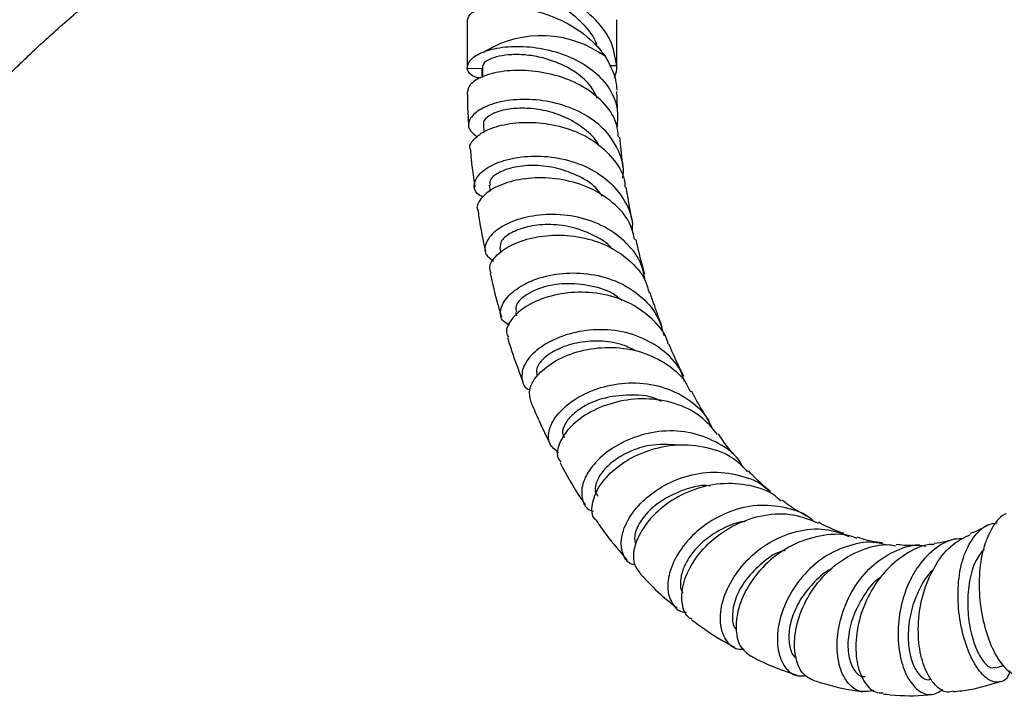
# Model space of a CAD drawing. Units: millimetres. Extents: x 3 to 1746, y 5 to 1745.
# Drawn here: x 1393 to 1492, y 126 to 194 of the extents above; entities that cross this region are included whole.
import ezdxf

# ---------------------------------------------------------------- set-up
doc = ezdxf.new("R2010")
doc.units = ezdxf.units.MM

msp = doc.modelspace()

# ---------------------------------------------------------------- linework, layer by layer
at = {"color": 7, "linetype": 'Continuous', "lineweight": 25}
for p, q in [((1437.759, 193.705), (1437.759, 188.882)), ((1452.759, 188.89), (1452.759, 193.705)), ((1439.263, 188.821), (1437.764, 188.792)), ((1439.315, 189.13), (1439.318, 187.946)), ((1452.755, 189.088), (1452.023, 189.074)), ((1439.389, 183.197), (1439.447, 182.426)), ((1453.365, 179.023), (1453.066, 181.952)), ((1439.974, 177.123), (1440.061, 176.521)), ((1454.253, 173.668), (1453.685, 176.947)), ((1441.038, 170.8), (1441.131, 170.376)), ((1442.612, 164.374), (1442.696, 164.095)), ((1490.764, 128.796), (1491.464, 129.041))]:
    msp.add_line(p, q, dxfattribs=at)
at = {"color": 8, "linetype": 'Continuous', "lineweight": 25}
msp.add_line((1439.263, 187.927), (1439.263, 188.821), dxfattribs=at)
at = {"color": 7, "linetype": 'Continuous', "lineweight": 25}
msp.add_arc((1445.198, 181.187), 10.914, 53.99097, 120.96998, dxfattribs=at)
for points, knots in [([(1405.117, 211.173), (1404.388, 210.74), (1402.465, 209.599), (1399.52, 207.646), (1396.42, 205.439), (1393.741, 203.367), (1391.405, 201.429), (1389.018, 199.325), (1386.554, 197.017), (1383.955, 194.465), (1381.477, 191.987), (1378.998, 189.53), (1376.298, 186.926), (1373.127, 183.965), (1369.284, 180.531), (1364.737, 176.737), (1359.55, 172.751), (1355.873, 170.468), (1353.955, 169.277)], [0, 0, 0, 0, 0.041115, 0.108517, 0.166628, 0.217306, 0.262013, 0.301897, 0.357102, 0.408406, 0.45847, 0.507454, 0.558738, 0.621324, 0.697684, 0.787465, 0.889179, 1, 1, 1, 1]), ([(1358.938, 160.607), (1360.906, 161.819), (1364.632, 164.114), (1369.813, 168.011), (1374.264, 171.64), (1378.09, 174.975), (1381.478, 178.067), (1384.449, 180.886), (1387.093, 183.469), (1389.567, 185.938), (1392.239, 188.602), (1394.67, 190.938), (1396.822, 192.885), (1398.601, 194.419), (1400.607, 196.048), (1402.902, 197.789), (1405.56, 199.655), (1408.029, 201.279), (1409.623, 202.224), (1410.191, 202.561)], [0, 0, 0, 0, 0.110664, 0.209472, 0.295298, 0.367713, 0.433299, 0.495734, 0.54527, 0.592673, 0.645905, 0.707932, 0.739581, 0.77441, 0.813308, 0.857417, 0.908177, 0.967323, 1, 1, 1, 1]), ([(1452.755, 189.088), (1452.608, 189.96), (1452.317, 191.696), (1450.493, 194.003), (1447.966, 195.842), (1444.995, 197.026), (1442.069, 197.533), (1439.64, 197.454), (1438.043, 196.869), (1437.6, 196.094), (1438.045, 195.406), (1438.961, 195.196), (1439.259, 195.128)], [0, 0, 0, 0, 0.105641, 0.210548, 0.316594, 0.421747, 0.5269, 0.632946, 0.737853, 0.843494, 0.949135, 1, 1, 1, 1]), ([(1450.784, 191.022), (1450.764, 191.113), (1450.581, 191.945), (1449.4, 193.345), (1447.437, 195.012), (1445.045, 196.138), (1442.703, 196.726), (1440.777, 196.846), (1439.481, 196.57), (1439.355, 196.287), (1439.295, 196.151)], [0, 0, 0, 0, 0.0172371, 0.1586494, 0.301744, 0.4435202, 0.5852963, 0.7283909, 0.8698032, 1, 1, 1, 1]), ([(1437.804, 193.701), (1437.88, 193.94), (1438.036, 194.44), (1439.655, 195.003), (1442.064, 195.084), (1444.997, 194.576), (1447.961, 193.394), (1449.736, 192.108), (1450.908, 190.952), (1451.285, 190.451), (1451.614, 190.015)], [0, 0, 0, 0, 0.139191, 0.290473, 0.443398, 0.595035, 0.746672, 0.899596, 0.912496, 1, 1, 1, 1]), ([(1437.764, 188.792), (1437.822, 189.098), (1437.94, 189.711), (1438.876, 190.284), (1439.51, 190.518), (1439.582, 190.544)], [0, 0, 0, 0, 0.470339, 0.9401, 1, 1, 1, 1]), ([(1439.582, 190.544), (1439.878, 190.636), (1440.774, 190.913), (1442.72, 191.111), (1445.336, 190.881), (1447.961, 190.112), (1450.274, 188.815), (1451.978, 187.06), (1452.938, 185.002), (1452.822, 183.544), (1452.765, 182.831)], [0, 0, 0, 0, 0.065898, 0.199127, 0.332479, 0.466128, 0.600249, 0.73499, 0.870452, 1, 1, 1, 1]), ([(1450.81, 185.863), (1450.591, 186.3), (1450.075, 187.331), (1448.644, 188.494), (1446.985, 189.378), (1445.355, 189.915), (1443.724, 190.196), (1442.208, 190.236), (1440.907, 190.068), (1439.954, 189.736), (1439.427, 189.399), (1439.379, 189.189), (1439.367, 189.136)], [0, 0, 0, 0, 0.10224, 0.240715, 0.344485, 0.448071, 0.551547, 0.654972, 0.758424, 0.861961, 0.965617, 1, 1, 1, 1]), ([(1451.614, 190.015), (1452.031, 189.25), (1452.63, 188.151), (1452.736, 186.991), (1452.767, 186.639)], [0, 0, 0, 0, 0.696475, 1, 1, 1, 1]), ([(1439.028, 187.846), (1438.961, 187.861), (1438.441, 187.973), (1437.967, 188.306), (1437.826, 188.642), (1437.764, 188.792)], [0, 0, 0, 0, 0.077016, 0.590424, 1, 1, 1, 1]), ([(1452.936, 181.932), (1452.875, 182.462), (1452.731, 183.727), (1451.465, 185.495), (1449.459, 187.065), (1446.934, 188.13), (1444.234, 188.651), (1442.102, 188.646), (1440.258, 188.365), (1438.774, 187.843), (1437.853, 187.064), (1437.797, 186.549), (1437.774, 186.342)], [0, 0, 0, 0, 0.081109, 0.19333, 0.30551, 0.417765, 0.530171, 0.642759, 0.698529, 0.811282, 0.92416, 1, 1, 1, 1]), ([(1452.537, 187.894), (1452.637, 188.178), (1452.777, 188.575), (1452.76, 188.974), (1452.755, 189.088)], [0, 0, 0, 0, 0.714591, 1, 1, 1, 1]), ([(1452.868, 184.123), (1452.859, 184.285), (1452.828, 184.788), (1452.795, 185.581), (1452.78, 186.217), (1452.773, 186.504)], [0, 0, 0, 0, 0.206889, 0.642036, 1, 1, 1, 1]), ([(1437.783, 186.404), (1437.788, 185.941), (1437.801, 184.827), (1437.869, 183.747), (1437.909, 183.115)], [0, 0, 0, 0, 0.415257, 1, 1, 1, 1]), ([(1453.344, 177.838), (1453.365, 177.936), (1453.565, 178.844), (1453.053, 180.535), (1451.765, 182.636), (1449.641, 184.272), (1447.059, 185.336), (1444.308, 185.792), (1442.158, 185.696), (1440.318, 185.315), (1438.838, 184.687), (1437.894, 183.716), (1437.8, 182.712), (1438.47, 182.208), (1438.793, 181.965)], [0, 0, 0, 0, 0.01167, 0.108267, 0.204361, 0.299943, 0.395037, 0.489702, 0.584025, 0.630561, 0.724501, 0.818461, 0.912467, 1, 1, 1, 1]), ([(1450.964, 181.108), (1450.93, 181.182), (1450.635, 181.815), (1449.57, 182.78), (1447.88, 183.879), (1445.917, 184.57), (1443.939, 184.876), (1442.127, 184.823), (1440.648, 184.478), (1439.715, 183.942), (1439.312, 183.473), (1439.418, 183.248), (1439.435, 183.212)], [0, 0, 0, 0, 0.015924, 0.136626, 0.256991, 0.377113, 0.497106, 0.617078, 0.737116, 0.857282, 0.977619, 1, 1, 1, 1]), ([(1438.085, 180.716), (1438.082, 180.721), (1437.9, 181.032), (1438.389, 181.766), (1439.397, 182.53), (1440.953, 183.124), (1442.903, 183.485), (1445.618, 183.401), (1448.361, 182.722), (1450.827, 181.445), (1452.615, 179.627), (1453.551, 178.04), (1453.571, 177.09), (1453.574, 176.936)], [0, 0, 0, 0, 0.001956, 0.116564, 0.231487, 0.288414, 0.403508, 0.518625, 0.633643, 0.748515, 0.863236, 0.977842, 1, 1, 1, 1]), ([(1438.087, 180.716), (1438.113, 180.387), (1438.214, 179.094), (1438.401, 177.86), (1438.54, 176.941)], [0, 0, 0, 0, 0.254549, 1, 1, 1, 1]), ([(1439.356, 175.929), (1439.139, 176.046), (1438.496, 176.393), (1438.375, 177.31), (1439.018, 178.409), (1440.326, 179.221), (1442.042, 179.81), (1444.126, 180.135), (1446.905, 179.952), (1449.624, 179.125), (1451.982, 177.664), (1453.604, 175.645), (1454.386, 173.86), (1454.306, 172.8), (1454.29, 172.591)], [0, 0, 0, 0, 0.049601, 0.147182, 0.24463, 0.341938, 0.390018, 0.48719, 0.584409, 0.681781, 0.779419, 0.877421, 0.97586, 1, 1, 1, 1]), ([(1451.312, 176.031), (1451.109, 176.316), (1450.478, 177.197), (1448.768, 178.187), (1446.552, 178.959), (1444.283, 179.181), (1442.276, 178.949), (1440.797, 178.381), (1439.989, 177.702), (1440.038, 177.304), (1440.058, 177.143)], [0, 0, 0, 0, 0.066622, 0.206554, 0.346223, 0.485782, 0.625374, 0.765115, 0.905078, 1, 1, 1, 1]), ([(1454.557, 171.657), (1454.448, 172.151), (1454.159, 173.464), (1452.683, 175.241), (1450.43, 176.794), (1447.705, 177.704), (1444.882, 177.963), (1442.297, 177.63), (1440.228, 176.829), (1439.058, 175.779), (1438.618, 174.963), (1438.831, 174.643), (1438.836, 174.636)], [0, 0, 0, 0, 0.069772, 0.185403, 0.301031, 0.416761, 0.532652, 0.648715, 0.764915, 0.881179, 0.997407, 1, 1, 1, 1]), ([(1438.846, 174.639), (1438.876, 174.4), (1439.059, 172.968), (1439.354, 171.619), (1439.6, 170.495)], [0, 0, 0, 0, 0.166836, 1, 1, 1, 1]), ([(1455.595, 167.576), (1455.506, 168.095), (1455.267, 169.489), (1453.844, 171.391), (1451.612, 173.059), (1448.87, 174.03), (1446.007, 174.299), (1443.791, 173.99), (1441.915, 173.383), (1440.423, 172.523), (1439.515, 171.322), (1439.464, 170.211), (1440.12, 169.741), (1440.41, 169.533)], [0, 0, 0, 0, 0.060885, 0.163229, 0.265075, 0.366464, 0.467473, 0.568214, 0.61797, 0.718526, 0.819132, 0.919858, 1, 1, 1, 1]), ([(1452.377, 170.645), (1452.337, 170.7), (1451.848, 171.357), (1450.369, 172.204), (1448.159, 173.036), (1445.831, 173.268), (1443.733, 173.019), (1442.113, 172.404), (1441.098, 171.583), (1441.062, 171.066), (1441.045, 170.81)], [0, 0, 0, 0, 0.01279, 0.154285, 0.295538, 0.436716, 0.57797, 0.71942, 0.861135, 1, 1, 1, 1]), ([(1440.169, 168.336), (1440.102, 168.536), (1439.917, 169.093), (1440.666, 170.177), (1442.004, 171.093), (1443.807, 171.79), (1445.977, 172.206), (1448.855, 172.084), (1451.671, 171.264), (1454.024, 169.736), (1455.554, 168.018), (1455.89, 166.749), (1456.001, 166.328)], [0, 0, 0, 0, 0.0653, 0.182239, 0.299409, 0.357404, 0.474542, 0.591694, 0.708672, 0.825442, 0.942013, 1, 1, 1, 1]), ([(1455.564, 168.24), (1455.506, 168.434), (1455.173, 169.542), (1454.913, 170.722), (1454.698, 171.695)], [0, 0, 0, 0, 0.174691, 1, 1, 1, 1]), ([(1440.07, 168.313), (1440.304, 167.288), (1440.642, 165.805), (1441.067, 164.394), (1441.198, 163.958)], [0, 0, 0, 0, 0.6913385, 1, 1, 1, 1]), ([(1441.996, 163.113), (1441.775, 163.234), (1441.129, 163.589), (1441.009, 164.645), (1441.678, 165.967), (1443.025, 167.007), (1444.795, 167.821), (1446.948, 168.361), (1449.828, 168.374), (1452.673, 167.66), (1455.112, 166.197), (1456.858, 164.271), (1457.307, 162.718), (1457.505, 162.035)], [0, 0, 0, 0, 0.053518, 0.155966, 0.258216, 0.360232, 0.410587, 0.512214, 0.613877, 0.715604, 0.817532, 0.91978, 1, 1, 1, 1]), ([(1453.257, 165.577), (1453.064, 165.747), (1452.214, 166.492), (1450.162, 167.116), (1447.539, 167.373), (1445.14, 166.931), (1443.412, 166.066), (1442.522, 165.095), (1442.658, 164.609), (1442.714, 164.412)], [0, 0, 0, 0, 0.049149, 0.216173, 0.383133, 0.550276, 0.717785, 0.885754, 1, 1, 1, 1]), ([(1457.921, 161.196), (1457.88, 161.351), (1457.609, 162.379), (1456.231, 163.916), (1453.926, 165.525), (1451.093, 166.372), (1448.166, 166.482), (1445.47, 165.928), (1443.309, 164.87), (1442.015, 163.564), (1441.551, 162.48), (1441.832, 162.031), (1441.898, 161.926)], [0, 0, 0, 0, 0.020763, 0.137997, 0.25531, 0.372819, 0.490587, 0.608625, 0.726897, 0.845329, 0.963813, 1, 1, 1, 1]), ([(1457.314, 162.919), (1457.15, 163.362), (1456.741, 164.461), (1456.34, 165.611), (1456.126, 166.338), (1456.118, 166.365)], [0, 0, 0, 0, 0.3939101, 0.9775941, 1, 1, 1, 1]), ([(1441.805, 161.892), (1441.829, 161.81), (1442.136, 160.759), (1442.654, 159.286), (1443.175, 157.913), (1443.348, 157.457)], [0, 0, 0, 0, 0.053714, 0.685887, 1, 1, 1, 1]), ([(1459.558, 157.485), (1459.424, 157.87), (1458.98, 159.139), (1457.295, 160.786), (1454.769, 162.187), (1451.845, 162.763), (1448.934, 162.572), (1446.353, 161.732), (1444.408, 160.455), (1443.278, 158.969), (1443.178, 157.636), (1443.527, 156.785), (1444.058, 156.625), (1444.075, 156.62)], [0, 0, 0, 0, 0.046371, 0.152913, 0.258956, 0.36457, 0.469869, 0.574999, 0.680119, 0.785371, 0.890867, 0.996663, 1, 1, 1, 1]), ([(1444.138, 155.528), (1444.053, 155.923), (1443.877, 156.738), (1444.803, 158.239), (1446.566, 159.62), (1449.056, 160.623), (1451.954, 161.008), (1454.943, 160.642), (1457.601, 159.44), (1459.425, 157.962), (1459.975, 156.771), (1460.136, 156.423)], [0, 0, 0, 0, 0.112739, 0.232742, 0.352886, 0.473007, 0.59296, 0.712641, 0.83199, 0.950998, 1, 1, 1, 1]), ([(1454.662, 160.531), (1454.24, 160.748), (1453.108, 161.328), (1451.003, 161.587), (1448.707, 161.407), (1446.731, 160.734), (1445.336, 159.785), (1444.607, 158.776), (1444.724, 158.258), (1444.778, 158.021)], [0, 0, 0, 0, 0.092091, 0.2466725, 0.4013812, 0.5563979, 0.7118454, 0.8677697, 1, 1, 1, 1]), ([(1459.477, 157.99), (1459.072, 158.812), (1458.556, 159.856), (1458.091, 160.98), (1457.991, 161.218)], [0, 0, 0, 0, 0.787297, 1, 1, 1, 1]), ([(1446.93, 150.338), (1446.58, 150.617), (1445.864, 151.187), (1445.878, 152.667), (1446.787, 154.299), (1448.589, 155.829), (1451.071, 156.957), (1453.956, 157.453), (1456.928, 157.168), (1459.599, 156.02), (1461.508, 154.471), (1462.124, 153.165), (1462.337, 152.713)], [0, 0, 0, 0, 0.10153, 0.207801, 0.313719, 0.419244, 0.524416, 0.629348, 0.734206, 0.83917, 0.944405, 1, 1, 1, 1]), ([(1457.198, 155.479), (1457.172, 155.496), (1456.299, 156.045), (1454.089, 156.198), (1451.49, 155.906), (1449.561, 155.09), (1448.293, 154.192), (1447.519, 153.219), (1447.234, 152.369), (1447.425, 151.988), (1447.502, 151.834)], [0, 0, 0, 0, 0.006005, 0.198698, 0.39164, 0.5211, 0.650922, 0.781153, 0.911785, 1, 1, 1, 1]), ([(1462.023, 153.526), (1461.919, 153.671), (1461.279, 154.566), (1460.731, 155.615), (1460.272, 156.495)], [0, 0, 0, 0, 0.161944, 1, 1, 1, 1]), ([(1444.115, 155.521), (1444.152, 155.429), (1444.425, 154.756), (1444.999, 153.467), (1445.631, 152.087), (1446.038, 151.3), (1446.132, 151.117)], [0, 0, 0, 0, 0.061242, 0.445108, 0.870919, 1, 1, 1, 1]), ([(1462.867, 152.164), (1462.325, 152.808), (1461.174, 154.177), (1458.594, 155.391), (1455.651, 155.868), (1452.683, 155.518), (1450.058, 154.493), (1448.048, 153.001), (1446.939, 151.357), (1446.655, 150.034), (1447.05, 149.531), (1447.167, 149.383)], [0, 0, 0, 0, 0.106168, 0.225496, 0.345181, 0.465281, 0.585792, 0.706664, 0.827803, 0.949081, 1, 1, 1, 1]), ([(1465.442, 148.842), (1465.351, 149.016), (1464.811, 150.047), (1463.034, 151.346), (1460.334, 152.454), (1457.327, 152.619), (1454.436, 151.971), (1451.956, 150.667), (1450.158, 148.969), (1449.197, 147.15), (1449.218, 145.598), (1449.717, 144.635), (1450.34, 144.492), (1450.433, 144.47)], [0, 0, 0, 0, 0.021903, 0.129276, 0.236106, 0.342489, 0.44858, 0.55457, 0.660664, 0.767044, 0.873842, 0.981116, 1, 1, 1, 1]), ([(1464.955, 149.656), (1464.58, 150.064), (1463.866, 150.841), (1463.236, 151.781), (1462.937, 152.228)], [0, 0, 0, 0, 0.525104, 1, 1, 1, 1]), ([(1450.751, 143.53), (1450.683, 143.584), (1450.238, 143.931), (1450.209, 145.158), (1450.843, 146.93), (1452.192, 148.45), (1453.981, 149.747), (1456.178, 150.764), (1459.176, 151.28), (1462.155, 150.897), (1464.513, 149.919), (1465.506, 148.817), (1465.855, 148.43)], [0, 0, 0, 0, 0.022129, 0.144001, 0.266189, 0.388489, 0.448933, 0.570729, 0.692493, 0.813818, 0.934647, 1, 1, 1, 1]), ([(1458.963, 151.095), (1457.976, 151.151), (1456.265, 151.248), (1454.051, 150.508), (1452.416, 149.573), (1451.234, 148.431), (1450.627, 147.292), (1450.516, 146.412), (1450.788, 146.094), (1450.876, 145.991)], [0, 0, 0, 0, 0.198175, 0.3435212, 0.4893145, 0.6356571, 0.7825752, 0.9300218, 1, 1, 1, 1]), ([(1447.073, 149.326), (1447.738, 148.097), (1448.526, 146.639), (1449.459, 145.322), (1449.606, 145.115)], [0, 0, 0, 0, 0.843249, 1, 1, 1, 1]), ([(1454.614, 139.087), (1454.527, 139.1), (1453.894, 139.194), (1453.287, 140.154), (1453.09, 141.785), (1453.86, 143.792), (1455.22, 145.425), (1457.01, 146.83), (1459.179, 147.933), (1462.131, 148.531), (1465.046, 148.18), (1467.147, 147.396), (1467.971, 146.534), (1468.132, 146.366)], [0, 0, 0, 0, 0.018016, 0.13209, 0.245795, 0.358974, 0.471554, 0.526955, 0.638415, 0.749889, 0.861297, 0.972934, 1, 1, 1, 1]), ([(1468.204, 146.442), (1468.125, 146.502), (1467.331, 147.099), (1466.6, 147.846), (1465.943, 148.518)], [0, 0, 0, 0, 0.1002366, 1, 1, 1, 1]), ([(1469.224, 145.489), (1468.973, 145.711), (1468.001, 146.573), (1465.729, 147.224), (1462.751, 147.325), (1459.82, 146.5), (1457.304, 144.995), (1455.446, 143.051), (1454.458, 141.019), (1454.317, 139.245), (1454.878, 138.543), (1455.131, 138.226)], [0, 0, 0, 0, 0.0421251, 0.1628901, 0.2841511, 0.4059742, 0.5283459, 0.6512312, 0.7745028, 0.8979997, 1, 1, 1, 1]), ([(1462.123, 146.996), (1462.097, 147.001), (1461.07, 147.174), (1458.981, 146.5), (1456.461, 145.142), (1454.997, 143.408), (1454.447, 141.996), (1454.589, 141.405), (1454.651, 141.151)], [0, 0, 0, 0, 0.006037, 0.234397, 0.463749, 0.694476, 0.868236, 1, 1, 1, 1]), ([(1472.525, 143.429), (1472.455, 143.498), (1471.696, 144.247), (1469.689, 144.915), (1466.787, 145.204), (1463.857, 144.483), (1461.282, 143.01), (1459.295, 141.013), (1458.085, 138.818), (1457.723, 136.732), (1458.24, 135.178), (1459.025, 134.344), (1459.673, 134.357), (1459.757, 134.358)], [0, 0, 0, 0, 0.011005, 0.119111, 0.226805, 0.334225, 0.441545, 0.549005, 0.656789, 0.76509, 0.874016, 0.983575, 1, 1, 1, 1]), ([(1471.779, 143.993), (1471.166, 144.336), (1470.317, 144.811), (1469.531, 145.426), (1469.312, 145.598)], [0, 0, 0, 0, 0.721704, 1, 1, 1, 1]), ([(1460.314, 133.66), (1460.223, 133.697), (1459.664, 133.925), (1459.231, 135.142), (1459.276, 137.089), (1460.262, 139.364), (1462.073, 141.518), (1464.565, 143.239), (1467.466, 144.201), (1470.419, 144.321), (1472.141, 143.619), (1472.955, 143.287)], [0, 0, 0, 0, 0.023976, 0.147668, 0.271756, 0.396003, 0.52013, 0.643952, 0.76726, 0.88995, 1, 1, 1, 1]), ([(1491.761, 144.221), (1491.645, 144.165), (1490.947, 143.826), (1490.278, 142.721), (1489.505, 140.938), (1489.061, 138.762), (1489.042, 135.916), (1489.494, 133.118), (1490.331, 130.689), (1491.409, 128.943), (1492.537, 128.01), (1493.16, 128.159), (1493.448, 128.228)], [0, 0, 0, 0, 0.0229461, 0.1369906, 0.1940654, 0.3094297, 0.4261561, 0.5438307, 0.6620765, 0.7804789, 0.8984504, 1, 1, 1, 1]), ([(1450.727, 143.51), (1451.041, 143.048), (1451.98, 141.663), (1453.069, 140.43), (1453.794, 139.608)], [0, 0, 0, 0, 0.333764, 1, 1, 1, 1]), ([(1465.616, 143.439), (1465.498, 143.428), (1464.665, 143.351), (1463.22, 142.696), (1461.475, 141.583), (1460.164, 140.172), (1459.327, 138.691), (1459.084, 137.379), (1459.145, 136.54), (1459.382, 136.327), (1459.393, 136.317)], [0, 0, 0, 0, 0.026364, 0.185562, 0.345335, 0.505856, 0.667166, 0.82929, 0.992104, 1, 1, 1, 1]), ([(1475.555, 142.262), (1475.407, 142.304), (1474.505, 142.559), (1473.675, 142.998), (1472.982, 143.365)], [0, 0, 0, 0, 0.164721, 1, 1, 1, 1]), ([(1492.151, 128.503), (1492.099, 128.329), (1491.89, 127.625), (1491.102, 127.229), (1489.987, 127.473), (1488.816, 128.711), (1487.81, 130.731), (1487.12, 133.301), (1486.866, 136.097), (1487.078, 138.344), (1487.601, 140.309), (1488.444, 141.926), (1489.623, 143.097), (1490.562, 143.272), (1490.879, 143.331)], [0, 0, 0, 0, 0.032894, 0.133517, 0.234299, 0.334851, 0.434684, 0.53322, 0.630028, 0.724768, 0.770761, 0.862157, 0.953492, 1, 1, 1, 1]), ([(1489.897, 143.078), (1489.841, 143.041), (1489.242, 142.642), (1488.683, 142.428), (1488.175, 142.235)], [0, 0, 0, 0, 0.093102, 1, 1, 1, 1]), ([(1465.49, 130.653), (1465.343, 130.635), (1464.639, 130.553), (1463.714, 131.365), (1463.044, 132.963), (1463.189, 135.18), (1464.171, 137.591), (1465.937, 139.857), (1468.331, 141.646), (1471.106, 142.649), (1473.804, 142.824), (1475.351, 142.218), (1476.019, 141.956)], [0, 0, 0, 0, 0.0297875, 0.1429409, 0.255672, 0.3677615, 0.4790771, 0.5895498, 0.6992942, 0.8084977, 0.9174002, 1, 1, 1, 1]), ([(1476.812, 141.749), (1476.648, 141.819), (1475.615, 142.258), (1473.433, 142.148), (1470.603, 141.359), (1468.073, 139.682), (1466.127, 137.476), (1464.929, 135.03), (1464.577, 132.733), (1464.993, 130.852), (1465.799, 130.257), (1466.195, 129.965)], [0, 0, 0, 0, 0.022668, 0.1429072, 0.2639915, 0.3859009, 0.5086211, 0.6319721, 0.7558383, 0.8800278, 1, 1, 1, 1]), ([(1486.475, 126.46), (1486.275, 126.404), (1485.66, 126.231), (1484.611, 126.977), (1483.592, 128.576), (1482.981, 130.938), (1482.922, 133.72), (1483.48, 136.611), (1484.668, 139.219), (1486.273, 141.227), (1487.613, 141.87), (1488.216, 142.159)], [0, 0, 0, 0, 0.057525, 0.177235, 0.297768, 0.41896, 0.54043, 0.661681, 0.782339, 0.902079, 1, 1, 1, 1]), ([(1479.82, 141.065), (1479.48, 141.166), (1478.267, 141.526), (1476.032, 141.142), (1473.452, 139.973), (1471.278, 138.017), (1469.712, 135.62), (1468.868, 133.086), (1468.78, 130.747), (1469.404, 128.958), (1470.473, 127.923), (1471.372, 127.974), (1471.755, 127.996)], [0, 0, 0, 0, 0.042043, 0.15009, 0.25797, 0.365952, 0.474377, 0.583514, 0.693558, 0.804615, 0.916622, 1, 1, 1, 1]), ([(1472.653, 127.461), (1472.243, 127.636), (1471.374, 128.006), (1470.613, 129.66), (1470.483, 131.921), (1471.142, 134.532), (1472.576, 137.095), (1474.686, 139.286), (1477.268, 140.687), (1479.399, 141.275), (1480.528, 141.054), (1480.741, 141.012)], [0, 0, 0, 0, 0.110423, 0.233901, 0.357665, 0.481468, 0.604986, 0.72799, 0.850221, 0.971596, 1, 1, 1, 1]), ([(1478.515, 126.523), (1478.03, 126.434), (1477.054, 126.253), (1475.784, 127.24), (1474.954, 129.019), (1474.733, 131.435), (1475.213, 134.138), (1476.394, 136.772), (1478.192, 139.021), (1480.453, 140.512), (1482.395, 141.182), (1483.487, 141.023), (1483.733, 140.987)], [0, 0, 0, 0, 0.109788, 0.220682, 0.330983, 0.440351, 0.548503, 0.655321, 0.760997, 0.865718, 0.969845, 1, 1, 1, 1]), ([(1484.557, 141.149), (1484.395, 141.147), (1483.37, 141.132), (1481.569, 140.185), (1479.789, 138.695), (1478.346, 136.781), (1477.258, 134.585), (1476.647, 131.836), (1476.731, 129.307), (1477.446, 127.384), (1478.446, 126.288), (1479.195, 126.281), (1479.466, 126.278)], [0, 0, 0, 0, 0.0220632, 0.140192, 0.2595077, 0.3191358, 0.4396593, 0.5615751, 0.6840975, 0.8070058, 0.9299948, 1, 1, 1, 1]), ([(1479.386, 141.325), (1479.002, 141.359), (1478.124, 141.438), (1477.315, 141.719), (1476.861, 141.877)], [0, 0, 0, 0, 0.43802, 1, 1, 1, 1]), ([(1483.079, 141.101), (1482.555, 141.061), (1481.759, 141.001), (1481.017, 141.114), (1480.764, 141.153)], [0, 0, 0, 0, 0.659614, 1, 1, 1, 1]), ([(1487.468, 141.731), (1487.175, 141.722), (1486.114, 141.689), (1484.48, 140.7), (1483.057, 139.197), (1481.965, 137.32), (1481.195, 135.167), (1480.858, 132.443), (1481.085, 129.883), (1481.817, 127.783), (1482.918, 126.424), (1484.229, 125.908), (1485.041, 126.379), (1485.447, 126.614)], [0, 0, 0, 0, 0.0375424, 0.1359792, 0.2341717, 0.28289, 0.381359, 0.4811407, 0.5823392, 0.6851204, 0.7893342, 0.894749, 1, 1, 1, 1]), ([(1486.561, 141.692), (1486.297, 141.603), (1485.593, 141.367), (1484.951, 141.298), (1484.55, 141.254)], [0, 0, 0, 0, 0.3752425, 1, 1, 1, 1]), ([(1469.637, 140.549), (1469.495, 140.516), (1468.613, 140.312), (1467.244, 139.267), (1465.703, 137.749), (1464.635, 135.889), (1464.256, 134.106), (1464.387, 132.931), (1464.717, 132.664), (1464.744, 132.642)], [0, 0, 0, 0, 0.033413, 0.208238, 0.38397, 0.560832, 0.770336, 0.981175, 1, 1, 1, 1]), ([(1489.567, 140.723), (1489.274, 140.347), (1488.596, 139.481), (1488.047, 137.511), (1487.849, 135.202), (1488.075, 132.902), (1488.623, 130.898), (1489.381, 129.467), (1490.161, 128.71), (1490.572, 128.82), (1490.748, 128.868)], [0, 0, 0, 0, 0.098346, 0.226817, 0.357269, 0.489762, 0.624143, 0.759975, 0.896646, 1, 1, 1, 1]), ([(1455.106, 138.205), (1455.769, 137.504), (1456.927, 136.28), (1458.24, 135.239), (1458.801, 134.794)], [0, 0, 0, 0, 0.572887, 1, 1, 1, 1]), ([(1474.375, 138.755), (1474.335, 138.738), (1473.65, 138.444), (1472.536, 137.422), (1471.2, 135.827), (1470.335, 134.044), (1469.943, 132.324), (1470.043, 130.894), (1470.354, 130.022), (1470.672, 129.835), (1470.721, 129.807)], [0, 0, 0, 0, 0.0097626, 0.1672072, 0.325619, 0.4851904, 0.6458581, 0.8076079, 0.9701835, 1, 1, 1, 1]), ([(1484.524, 138.63), (1484.472, 138.591), (1483.859, 138.13), (1483.03, 136.687), (1482.188, 134.522), (1481.896, 132.308), (1482.032, 130.392), (1482.484, 128.881), (1483.173, 127.926), (1483.797, 127.512), (1484.131, 127.634), (1484.201, 127.659)], [0, 0, 0, 0, 0.012855, 0.153616, 0.296023, 0.440179, 0.569946, 0.700853, 0.832692, 0.965047, 1, 1, 1, 1]), ([(1479.219, 137.883), (1479.168, 137.852), (1478.469, 137.415), (1477.454, 136.035), (1476.368, 133.974), (1475.874, 131.818), (1475.927, 129.909), (1476.468, 128.551), (1477.121, 127.865), (1477.559, 127.923), (1477.655, 127.935)], [0, 0, 0, 0, 0.011957, 0.165574, 0.320663, 0.477256, 0.635375, 0.794673, 0.954894, 1, 1, 1, 1]), ([(1460.278, 133.6), (1461.233, 132.9), (1462.592, 131.902), (1464.091, 131.121), (1464.537, 130.889)], [0, 0, 0, 0, 0.702027, 1, 1, 1, 1]), ([(1466.209, 129.985), (1466.489, 129.83), (1467.933, 129.028), (1469.524, 128.486), (1470.808, 128.049)], [0, 0, 0, 0, 0.193324, 1, 1, 1, 1]), ([(1472.658, 127.475), (1473.961, 127.083), (1475.512, 126.616), (1477.187, 126.442), (1477.455, 126.414)], [0, 0, 0, 0, 0.839801, 1, 1, 1, 1]), ([(1486.481, 126.412), (1487.046, 126.468), (1488.601, 126.622), (1490.204, 127.13), (1491.225, 127.454)], [0, 0, 0, 0, 0.363138, 1, 1, 1, 1]), ([(1479.456, 126.187), (1479.7, 126.158), (1481.153, 125.986), (1482.774, 125.937), (1484.203, 126.124), (1484.318, 126.139)], [0, 0, 0, 0, 0.1569767, 0.9324626, 1, 1, 1, 1])]:
    msp.add_open_spline(points, degree=3, knots=knots, dxfattribs=at)

doc.saveas('drawing.dxf')
